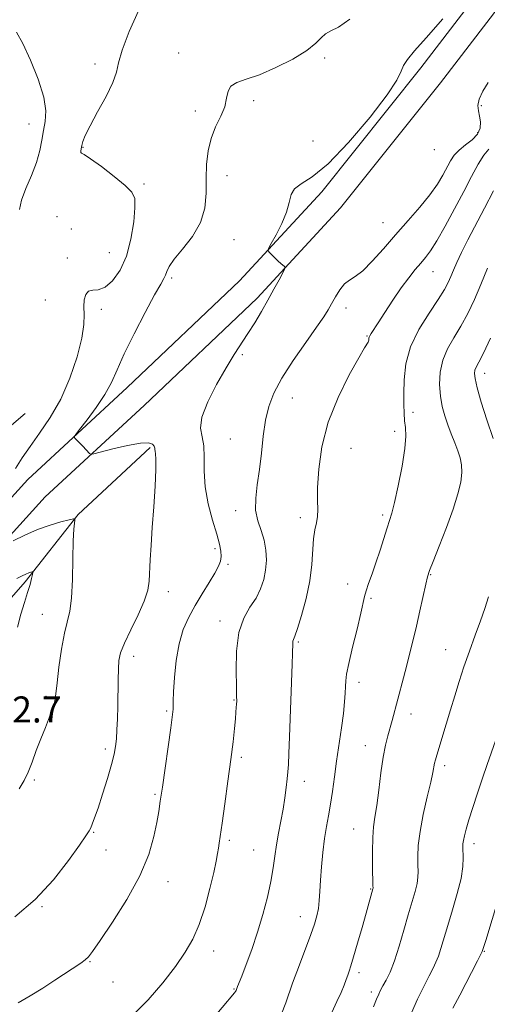
# Model space of a CAD drawing. Extents: x 2197300 to 2200200, y 362300 to 365200.
# Drawn here: x 2199555 to 2199698, y 363612 to 363915 of the extents above; entities that cross this region are included whole.
import ezdxf

# ---------------------------------------------------------------- set-up
doc = ezdxf.new("R2010")
doc.units = 0
doc.header["$MEASUREMENT"] = 0
for name, color, linetype, lineweight in [('DTM HARD BREAKLINE', 7, 'Continuous', 0), ('DTM SPOT ELEVATION', 2, 'Continuous', 13), ('INDEX CONTOUR', 41, 'Continuous', 13), ('INTERMEDIATE CONTOUR', 44, 'Continuous', 0), ('SPOT ELEVATION', 7, 'Continuous', 0)]:
    doc.layers.add(name, color=color, linetype=linetype, lineweight=lineweight)
doc.styles.add('Style-ITALICS', font='ITALICS.shx')

msp = doc.modelspace()

# ---------------------------------------------------------------- linework, layer by layer
at = {"layer": 'DTM HARD BREAKLINE'}
for points in [[(2199534.88, 363749.23, 1048.65), (2199556.97, 363773.44, 1046.66), (2199587.5, 363801.71, 1045.23), (2199622.01, 363834.47, 1044.37), (2199647.2, 363861.81, 1043.28), (2199677.66, 363899.88, 1043.52), (2199700.6, 363929.88, 1043.75), (2199720.9, 363957.19, 1043.8), (2199739.84, 363986.27, 1042.09), (2199767.21, 364020.76, 1039.19), (2199792.82, 364051.22, 1035.19), (2199821.07, 364087.49, 1030.34), (2199850.22, 364121.55, 1024.54), (2199884.24, 364160.53, 1017.35)], [(2199540.82, 363744.47, 1048.65), (2199562.37, 363768.08, 1046.66), (2199592.7, 363796.17, 1045.23), (2199627.43, 363829.13, 1044.37), (2199652.97, 363856.86, 1043.28), (2199683.65, 363895.2, 1043.52), (2199706.67, 363925.3, 1043.75), (2199727.14, 363952.85, 1043.8), (2199746.01, 363981.82, 1042.09), (2199773.1, 364015.95, 1039.19), (2199798.73, 364046.44, 1035.19), (2199826.96, 364082.68, 1030.34), (2199855.97, 364116.58, 1024.54), (2199890.03, 364155.6, 1017.35)], [(2199503.57, 363747.02, 1056.28), (2199519.5, 363762.27, 1053.71), (2199537.2, 363777.54, 1051.8), (2199556.24, 363793.71, 1049.62)], [(2199519.4, 363649.6, 1049.76), (2199521.44, 363676.33, 1051.23), (2199526.62, 363699.97, 1052.85), (2199539.37, 363722.78, 1052.09), (2199556.16, 363742.05, 1050.38), (2199572.49, 363762.65, 1047.86), (2199594.61, 363783.29, 1046.19)]]:
    msp.add_polyline3d(points, dxfattribs=at)
at = {"layer": 'DTM SPOT ELEVATION'}
for p in [(2199603.35, 363904.36, 1046.5), (2199577.64, 363901.04, 1048.5), (2199648.13, 363902.9, 1045.8), (2199626.32, 363889.74, 1045.7), (2199608.44, 363886.63, 1046.4), (2199696.24, 363888.2, 1041.7), (2199557.41, 363882.62, 1050.7), (2199695.08, 363879.92, 1042.6), (2199644.55, 363877.42, 1046.1), (2199573.99, 363875.47, 1047.9), (2199681.81, 363874.77, 1043.5), (2199618.13, 363866.76, 1045.4), (2199592.7, 363864.2, 1047.7), (2199566.02, 363854.17, 1048.9), (2199570.42, 363850.35, 1049.7), (2199666.04, 363852.3, 1042.9), (2199620.25, 363847.07, 1045.3), (2199569.15, 363841.5, 1048.5), (2199582.08, 363843.13, 1049.1), (2199681.35, 363837.23, 1039.2), (2199601.19, 363835.29, 1045.7), (2199562.4, 363828.53, 1048.8), (2199579.59, 363825.72, 1047.6), (2199654.64, 363826.11, 1041.5), (2199661.11, 363817.5, 1040.1), (2199622.86, 363811.74, 1043.8), (2199697.21, 363806.05, 1033.4), (2199638.19, 363798.48, 1041.1), (2199675.19, 363794.04, 1037.5), (2199619.21, 363785.91, 1043.1), (2199669.57, 363788.25, 1038.5), (2199656.24, 363783.04, 1038.9), (2199620.79, 363763.89, 1042.5), (2199640.68, 363761.68, 1040.5), (2199665.95, 363762.59, 1038.3), (2199614.48, 363752.25, 1044.4), (2199618.47, 363747.44, 1043.7), (2199680.69, 363744.19, 1035.9), (2199655.16, 363741.4, 1038.5), (2199600.12, 363738.98, 1045.5), (2199662.33, 363736.93, 1037.8), (2199561.48, 363732.08, 1048.8), (2199615.97, 363729.97, 1042.5), (2199640.03, 363723.53, 1039.8), (2199685.26, 363721.18, 1034.8), (2199589.51, 363719.1, 1045.5), (2199658.7, 363711.21, 1037.5), (2199562.64, 363706.84, 1048.3), (2199620.31, 363705.69, 1042.1), (2199599.64, 363702.33, 1044.2), (2199674.6, 363701.44, 1035.4), (2199580.79, 363690.67, 1046.4), (2199660.62, 363691.71, 1036.7), (2199622.5, 363688.13, 1041.7), (2199684.92, 363685.6, 1033.6), (2199558.98, 363681.2, 1047.7), (2199641.84, 363680.78, 1039.4), (2199596, 363676.76, 1044.2), (2199577.18, 363665.12, 1045.9), (2199656.99, 363666.16, 1036.8), (2199618.87, 363662.63, 1041.7), (2199581.04, 363659.67, 1045.2), (2199626.3, 363659.63, 1040.9), (2199693.98, 363661.65, 1031.5), (2199600.05, 363649.92, 1043.4), (2199662.27, 363647.7, 1036.1), (2199561.36, 363642.3, 1045.9), (2199640.63, 363639.23, 1038.7), (2199614.04, 363628.65, 1041.4), (2199697.15, 363628.54, 1029.9), (2199576.14, 363625.36, 1043.9), (2199658.65, 363622.04, 1035.6), (2199583.2, 363619.14, 1043.2), (2199620.29, 363617.04, 1040.1), (2199662.44, 363616.11, 1034.4)]:
    msp.add_point(p, dxfattribs=at)
at = {"layer": 'INDEX CONTOUR'}
for points in [[(2199554.442, 363856.356, 1050), (2199555.052, 363859.216, 1050), (2199556.409, 363862.79, 1050), (2199558.141, 363866.815, 1050), (2199559.713, 363870.815, 1050), (2199560.723, 363874.419, 1050), (2199561.325, 363877.634, 1050), (2199561.804, 363880.561, 1050), (2199562.322, 363883.389, 1050), (2199562.524, 363886.618, 1050), (2199561.929, 363890.833, 1050), (2199560.239, 363896.323, 1050), (2199557.884, 363902.209, 1050), (2199555.479, 363907.32, 1050), (2199553.536, 363910.773, 1050)], [(2199677.609, 363839.922, 1040), (2199679.085, 363841.656, 1040), (2199680.617, 363843.7, 1040), (2199682.548, 363846.743, 1040), (2199685.096, 363851.216, 1040), (2199687.981, 363856.539, 1040), (2199690.798, 363861.873, 1040), (2199693.225, 363866.511, 1040), (2199695.266, 363870.254, 1040), (2199697.01, 363873.036, 1040), (2199698.511, 363874.873, 1040)], [(2199612.835, 363606.853, 1040), (2199620.459, 363615.843, 1040), (2199620.776, 363616.251, 1040), (2199620.931, 363616.544, 1040), (2199621.061, 363616.869, 1040), (2199621.391, 363617.756, 1040), (2199622.657, 363620.965, 1040), (2199624.031, 363624.499, 1040), (2199625.747, 363629.133, 1040), (2199627.537, 363634.41, 1040), (2199629.165, 363639.888, 1040), (2199630.537, 363645.215, 1040), (2199631.586, 363650.056, 1040), (2199632.293, 363654.189, 1040), (2199632.809, 363657.831, 1040), (2199633.322, 363661.31, 1040), (2199633.975, 363664.883, 1040), (2199634.702, 363668.534, 1040), (2199635.388, 363672.173, 1040), (2199635.939, 363675.694, 1040), (2199636.351, 363678.899, 1040), (2199636.643, 363681.571, 1040), (2199636.84, 363683.682, 1040), (2199636.989, 363685.97, 1040), (2199637.142, 363689.361, 1040), (2199637.339, 363694.466, 1040), (2199638.127, 363716.759, 1040), (2199638.225, 363720.022, 1040), (2199638.304, 363723.195, 1040), (2199638.372, 363723.794, 1040), (2199638.541, 363724.302, 1040), (2199638.949, 363725.37, 1040), (2199639.754, 363727.696, 1040), (2199641.017, 363731.725, 1040), (2199642.43, 363736.88, 1040), (2199643.588, 363742.323, 1040), (2199644.206, 363747.338, 1040), (2199644.7, 363755.245, 1040), (2199645.108, 363757.973, 1040), (2199645.582, 363760.136, 1040), (2199645.923, 363762.085, 1040), (2199645.997, 363764.2, 1040), (2199645.944, 363766.993, 1040), (2199645.968, 363771.011, 1040), (2199646.299, 363776.619, 1040), (2199647.257, 363783.462, 1040), (2199649.184, 363791.004, 1040), (2199652.218, 363798.647, 1040), (2199655.661, 363805.554, 1040), (2199658.612, 363810.824, 1040), (2199660.39, 363813.848, 1040), (2199661.485, 363815.652, 1040), (2199661.597, 363815.973, 1040), (2199661.641, 363816.279, 1040), (2199661.66, 363816.841, 1040), (2199661.734, 363817.165, 1040), (2199661.934, 363817.601, 1040), (2199662.347, 363818.267, 1040), (2199664.524, 363821.577, 1040), (2199666.588, 363824.767, 1040), (2199669.068, 363828.552, 1040), (2199671.606, 363832.272, 1040), (2199673.903, 363835.393, 1040), (2199675.902, 363837.905, 1040), (2199677.609, 363839.922, 1040)], [(2199553.884, 363728.066, 1050), (2199554.877, 363732.125, 1050), (2199555.975, 363735.705, 1050), (2199556.966, 363738.742, 1050), (2199557.686, 363741.183, 1050), (2199558.152, 363743.016, 1050), (2199558.425, 363744.239, 1050), (2199558.553, 363744.883, 1050), (2199558.525, 363745.101, 1050), (2199558.318, 363745.082, 1050), (2199557.909, 363744.975, 1050), (2199557.285, 363744.772, 1050), (2199556.432, 363744.429, 1050), (2199555.301, 363743.889, 1050), (2199553.69, 363743.058, 1050)], [(2199687.503, 363611.125, 1030), (2199689.584, 363615.136, 1030), (2199695.043, 363625.604, 1030), (2199696.477, 363628.469, 1030), (2199697.55, 363631.902, 1030), (2199701.521, 363644.837, 1030)]]:
    msp.add_polyline3d(points, dxfattribs=at)
at = {"layer": 'INTERMEDIATE CONTOUR'}
for points in [[(2199553.221, 363776.791, 1048), (2199555.313, 363780.15, 1048), (2199557.692, 363783.606, 1048), (2199560.639, 363787.645, 1048), (2199563.908, 363792.445, 1048), (2199567.118, 363798.108, 1048), (2199569.926, 363804.568, 1048), (2199572.135, 363811.099, 1048), (2199573.583, 363816.807, 1048), (2199574.201, 363821.036, 1048), (2199574.286, 363824.077, 1048), (2199574.226, 363826.457, 1048), (2199574.358, 363828.571, 1048), (2199574.808, 363830.283, 1048), (2199575.652, 363831.325, 1048), (2199576.943, 363831.604, 1048), (2199578.646, 363831.722, 1048), (2199580.705, 363832.463, 1048), (2199583.021, 363834.45, 1048), (2199585.321, 363837.699, 1048), (2199587.288, 363842.07, 1048), (2199588.675, 363847.292, 1048), (2199589.508, 363852.553, 1048), (2199589.886, 363856.909, 1048), (2199589.82, 363859.734, 1048), (2199588.977, 363861.677, 1048), (2199586.94, 363863.708, 1048), (2199583.546, 363866.498, 1048), (2199579.63, 363869.522, 1048), (2199576.286, 363871.96, 1048), (2199574.336, 363873.222, 1048), (2199573.525, 363873.661, 1048), (2199573.326, 363873.86, 1048), (2199573.307, 363874.298, 1048), (2199573.384, 363875.03, 1048), (2199573.564, 363875.996, 1048), (2199573.904, 363877.226, 1048), (2199574.657, 363879.091, 1048), (2199576.127, 363882.044, 1048), (2199578.44, 363886.292, 1048), (2199581.014, 363891.063, 1048), (2199583.093, 363895.34, 1048), (2199584.186, 363898.483, 1048), (2199584.872, 363901.376, 1048), (2199585.999, 363905.28, 1048), (2199588.161, 363910.975, 1048), (2199590.936, 363917.32, 1048)], [(2199553.007, 363639.201, 1046), (2199559.243, 363644.432, 1046), (2199564.888, 363650.472, 1046), (2199569.539, 363656.413, 1046), (2199572.914, 363661.189, 1046), (2199574.869, 363664.053, 1046), (2199575.817, 363665.532, 1046), (2199576.305, 363666.47, 1046), (2199576.811, 363667.639, 1046), (2199577.523, 363669.518, 1046), (2199578.555, 363672.512, 1046), (2199579.949, 363676.795, 1046), (2199581.449, 363681.6, 1046), (2199582.724, 363685.931, 1046), (2199583.528, 363689.072, 1046), (2199583.955, 363691.448, 1046), (2199584.182, 363693.768, 1046), (2199584.354, 363696.604, 1046), (2199584.494, 363699.989, 1046), (2199584.599, 363703.821, 1046), (2199584.719, 363711.928, 1046), (2199584.796, 363715.336, 1046), (2199584.973, 363717.908, 1046), (2199585.5, 363720.251, 1046), (2199586.672, 363723.185, 1046), (2199588.626, 363727.25, 1046), (2199590.873, 363731.857, 1046), (2199592.766, 363736.133, 1046), (2199593.826, 363739.464, 1046), (2199594.251, 363742.254, 1046), (2199594.576, 363748.756, 1046), (2199594.845, 363753.235, 1046), (2199595.206, 363758.705, 1046), (2199595.642, 363765.065, 1046), (2199596.053, 363771.392, 1046), (2199596.316, 363776.555, 1046), (2199596.352, 363779.734, 1046), (2199596.243, 363781.343, 1046), (2199596.112, 363782.102, 1046), (2199596.046, 363782.629, 1046), (2199595.972, 363783.118, 1046), (2199595.78, 363783.656, 1046), (2199595.292, 363784.263, 1046), (2199594.062, 363784.696, 1046), (2199591.57, 363784.642, 1046), (2199587.599, 363783.916, 1046), (2199583.107, 363782.835, 1046), (2199577.236, 363781.297, 1046), (2199576.36, 363781.2, 1046), (2199575.968, 363781.471, 1046), (2199573.884, 363783.656, 1046), (2199571.545, 363786.007, 1046), (2199571.272, 363786.43, 1046), (2199571.62, 363787.153, 1046), (2199572.887, 363788.791, 1046), (2199575.204, 363791.748, 1046), (2199578.035, 363795.558, 1046), (2199580.677, 363799.538, 1046), (2199582.652, 363803.24, 1046), (2199584.4, 363807.158, 1046), (2199586.586, 363812.021, 1046), (2199589.634, 363818.208, 1046), (2199593.008, 363824.693, 1046), (2199595.924, 363830.101, 1046), (2199597.797, 363833.432, 1046), (2199598.796, 363835.182, 1046), (2199599.285, 363836.223, 1046), (2199599.65, 363837.322, 1046), (2199600.358, 363838.855, 1046), (2199601.897, 363841.092, 1046), (2199604.522, 363844.217, 1046), (2199607.546, 363848.052, 1046), (2199610.045, 363852.331, 1046), (2199611.342, 363856.812, 1046), (2199611.731, 363861.356, 1046), (2199611.752, 363865.854, 1046), (2199611.879, 363870.2, 1046), (2199612.325, 363874.335, 1046), (2199613.236, 363878.205, 1046), (2199614.657, 363881.764, 1046), (2199616.217, 363885.004, 1046), (2199617.442, 363887.922, 1046), (2199618.039, 363890.5, 1046), (2199618.453, 363892.651, 1046), (2199619.309, 363894.271, 1046), (2199621.136, 363895.361, 1046), (2199624.06, 363896.342, 1046), (2199628.111, 363897.741, 1046), (2199633.144, 363899.916, 1046), (2199638.328, 363902.555, 1046), (2199642.658, 363905.18, 1046), (2199645.422, 363907.392, 1046), (2199647.083, 363909.107, 1046), (2199648.392, 363910.323, 1046), (2199650.031, 363911.177, 1046), (2199652.393, 363912.377, 1046), (2199655.798, 363914.767, 1046)], [(2199554.099, 363612.748, 1044), (2199557.735, 363614.879, 1044), (2199561.585, 363617.28, 1044), (2199565.34, 363619.714, 1044), (2199573.273, 363624.922, 1044), (2199574.654, 363625.921, 1044), (2199575.651, 363626.864, 1044), (2199576.911, 363628.546, 1044), (2199579.197, 363631.896, 1044), (2199582.957, 363637.493, 1044), (2199587.394, 363644.515, 1044), (2199591.396, 363651.788, 1044), (2199594.111, 363658.317, 1044), (2199595.704, 363663.814, 1044), (2199596.599, 363668.167, 1044), (2199597.18, 363671.475, 1044), (2199597.681, 363674.687, 1044), (2199598.3, 363678.96, 1044), (2199600.886, 363697.176, 1044), (2199601.341, 363700.498, 1044), (2199601.53, 363702.089, 1044), (2199601.577, 363702.896, 1044), (2199601.591, 363703.799, 1044), (2199601.636, 363705.405, 1044), (2199601.766, 363708.252, 1044), (2199602.041, 363712.635, 1044), (2199602.558, 363717.871, 1044), (2199603.428, 363723.033, 1044), (2199604.725, 363727.413, 1044), (2199606.404, 363731.186, 1044), (2199608.388, 363734.744, 1044), (2199610.565, 363738.357, 1044), (2199612.672, 363741.789, 1044), (2199614.409, 363744.683, 1044), (2199615.55, 363746.799, 1044), (2199616.16, 363748.38, 1044), (2199616.377, 363749.79, 1044), (2199616.3, 363751.393, 1044), (2199615.879, 363753.565, 1044), (2199615.024, 363756.68, 1044), (2199613.736, 363760.956, 1044), (2199612.378, 363765.975, 1044), (2199611.407, 363771.159, 1044), (2199611.117, 363775.998, 1044), (2199611.166, 363780.259, 1044), (2199611.056, 363783.768, 1044), (2199610.497, 363786.525, 1044), (2199610.042, 363789.197, 1044), (2199610.454, 363792.615, 1044), (2199612.247, 363797.318, 1044), (2199614.95, 363802.666, 1044), (2199617.84, 363807.723, 1044), (2199620.349, 363811.793, 1044), (2199624.572, 363818.278, 1044), (2199626.646, 363821.597, 1044), (2199628.719, 363825.07, 1044), (2199630.719, 363828.558, 1044), (2199632.562, 363831.893, 1044), (2199634.116, 363834.785, 1044), (2199635.24, 363836.909, 1044), (2199635.833, 363838.069, 1044), (2199635.971, 363838.565, 1044), (2199635.773, 363838.823, 1044), (2199634.702, 363839.765, 1044), (2199633.871, 363840.531, 1044), (2199631.157, 363843.163, 1044), (2199630.781, 363843.655, 1044), (2199630.93, 363844.361, 1044), (2199631.733, 363845.885, 1044), (2199633.207, 363848.615, 1044), (2199634.934, 363852.077, 1044), (2199636.377, 363855.578, 1044), (2199637.203, 363858.549, 1044), (2199637.838, 363860.915, 1044), (2199638.904, 363862.719, 1044), (2199640.957, 363864.201, 1044), (2199644.295, 363866.362, 1044), (2199649.153, 363870.397, 1044), (2199655.474, 363876.972, 1044), (2199662.036, 363884.664, 1044), (2199667.328, 363891.519, 1044), (2199670.277, 363896.07, 1044), (2199671.563, 363898.781, 1044), (2199672.306, 363900.601, 1044), (2199673.506, 363902.437, 1044), (2199675.693, 363905.03, 1044), (2199679.277, 363909.082, 1044), (2199684.376, 363914.918, 1044)], [(2199677.319, 363857.083, 1042), (2199680.388, 363860.851, 1042), (2199682.703, 363864.111, 1042), (2199684.39, 363866.886, 1042), (2199686.74, 363871.252, 1042), (2199687.892, 363873.011, 1042), (2199689.385, 363874.621, 1042), (2199691.361, 363876.182, 1042), (2199693.427, 363877.776, 1042), (2199695.054, 363879.485, 1042), (2199695.851, 363881.348, 1042), (2199695.965, 363883.253, 1042), (2199695.68, 363885.051, 1042), (2199695.289, 363886.663, 1042), (2199695.121, 363888.304, 1042), (2199695.516, 363890.264, 1042), (2199696.681, 363892.709, 1042), (2199698.306, 363895.328, 1042)], [(2199687.679, 363837.728, 1038), (2199688.691, 363840.096, 1038), (2199690.118, 363843.15, 1038), (2199692.093, 363847.069, 1038), (2199697.168, 363856.809, 1038), (2199699.886, 363862.08, 1038)], [(2199589.472, 363609.153, 1042), (2199593.984, 363613.633, 1042), (2199598.409, 363618.859, 1042), (2199602.304, 363623.943, 1042), (2199605.349, 363628.275, 1042), (2199607.703, 363632.323, 1042), (2199609.647, 363636.827, 1042), (2199611.395, 363642.244, 1042), (2199612.904, 363647.893, 1042), (2199614.065, 363652.808, 1042), (2199614.812, 363656.272, 1042), (2199615.246, 363658.562, 1042), (2199615.512, 363660.205, 1042), (2199615.749, 363661.779, 1042), (2199616.635, 363667.921, 1042), (2199617.471, 363673.807, 1042), (2199618.44, 363680.77, 1042), (2199619.335, 363687.494, 1042), (2199619.993, 363692.913, 1042), (2199620.433, 363696.996, 1042), (2199620.716, 363699.967, 1042), (2199620.898, 363702.05, 1042), (2199621.009, 363703.475, 1042), (2199621.076, 363704.473, 1042), (2199621.113, 363705.373, 1042), (2199621.107, 363706.908, 1042), (2199621.034, 363709.901, 1042), (2199620.931, 363714.834, 1042), (2199621.072, 363720.773, 1042), (2199621.79, 363726.432, 1042), (2199623.281, 363730.83, 1042), (2199625.198, 363734.195, 1042), (2199627.06, 363737.052, 1042), (2199628.477, 363739.851, 1042), (2199629.431, 363742.705, 1042), (2199629.999, 363745.647, 1042), (2199630.235, 363748.692, 1042), (2199630.104, 363751.772, 1042), (2199629.551, 363754.804, 1042), (2199628.597, 363757.748, 1042), (2199627.586, 363760.75, 1042), (2199626.935, 363764.002, 1042), (2199626.946, 363767.671, 1042), (2199627.434, 363771.816, 1042), (2199628.098, 363776.466, 1042), (2199628.7, 363781.576, 1042), (2199629.292, 363786.782, 1042), (2199629.995, 363791.642, 1042), (2199630.964, 363795.894, 1042), (2199632.503, 363799.992, 1042), (2199634.95, 363804.568, 1042), (2199638.441, 363809.988, 1042), (2199642.3, 363815.541, 1042), (2199645.651, 363820.247, 1042), (2199647.851, 363823.419, 1042), (2199649.204, 363825.538, 1042), (2199650.25, 363827.38, 1042), (2199651.429, 363829.515, 1042), (2199652.773, 363831.706, 1042), (2199654.216, 363833.515, 1042), (2199655.738, 363834.698, 1042), (2199657.521, 363835.794, 1042), (2199659.797, 363837.539, 1042), (2199662.722, 363840.468, 1042), (2199666.161, 363844.315, 1042), (2199669.903, 363848.614, 1042), (2199673.72, 363852.944, 1042), (2199677.319, 363857.083, 1042)], [(2199633.722, 363606.528, 1038), (2199636.183, 363612.718, 1038), (2199638.29, 363618.784, 1038), (2199640.361, 363624.463, 1038), (2199643.907, 363633.713, 1038), (2199645.041, 363636.927, 1038), (2199645.764, 363639.469, 1038), (2199646.197, 363641.757, 1038), (2199646.453, 363644.177, 1038), (2199646.637, 363646.982, 1038), (2199646.849, 363650.394, 1038), (2199647.168, 363654.512, 1038), (2199647.596, 363658.945, 1038), (2199648.114, 363663.176, 1038), (2199648.7, 363666.847, 1038), (2199649.318, 363670.223, 1038), (2199649.929, 363673.721, 1038), (2199650.511, 363677.682, 1038), (2199651.103, 363682.123, 1038), (2199651.762, 363686.983, 1038), (2199653.255, 363697.175, 1038), (2199653.86, 363701.644, 1038), (2199654.231, 363705.184, 1038), (2199654.417, 363707.879, 1038), (2199654.502, 363709.922, 1038), (2199654.591, 363711.613, 1038), (2199654.866, 363713.68, 1038), (2199655.532, 363716.959, 1038), (2199656.692, 363721.914, 1038), (2199658.053, 363727.527, 1038), (2199659.22, 363732.409, 1038), (2199660.352, 363737.532, 1038), (2199660.834, 363739.269, 1038), (2199661.614, 363741.543, 1038), (2199662.659, 363744.441, 1038), (2199663.864, 363747.879, 1038), (2199665.124, 363751.699, 1038), (2199667.31, 363758.57, 1038), (2199668.044, 363760.827, 1038), (2199668.706, 363763.063, 1038), (2199669.542, 363766.4, 1038), (2199670.694, 363771.544, 1038), (2199671.893, 363777.523, 1038), (2199672.763, 363782.946, 1038), (2199673.036, 363786.773, 1038), (2199672.897, 363789.383, 1038), (2199672.637, 363791.5, 1038), (2199672.489, 363793.768, 1038), (2199672.45, 363796.489, 1038), (2199672.456, 363799.877, 1038), (2199672.531, 363804.073, 1038), (2199673.049, 363808.915, 1038), (2199674.469, 363814.163, 1038), (2199677.038, 363819.534, 1038), (2199680.144, 363824.568, 1038), (2199682.968, 363828.762, 1038), (2199684.881, 363831.779, 1038), (2199686.06, 363833.95, 1038), (2199686.877, 363835.781, 1038), (2199687.679, 363837.728, 1038)], [(2199690.13, 363777.939, 1036), (2199689.702, 363780.088, 1036), (2199688.98, 363782.288, 1036), (2199688.033, 363784.756, 1036), (2199686.971, 363787.437, 1036), (2199685.913, 363790.208, 1036), (2199684.97, 363792.992, 1036), (2199684.2, 363795.898, 1036), (2199683.652, 363799.081, 1036), (2199683.394, 363802.631, 1036), (2199683.574, 363806.373, 1036), (2199684.358, 363810.072, 1036), (2199685.839, 363813.566, 1036), (2199687.796, 363816.99, 1036), (2199689.94, 363820.556, 1036), (2199692.034, 363824.443, 1036), (2199694.067, 363828.705, 1036), (2199696.088, 363833.365, 1036), (2199698.099, 363838.318, 1036)], [(2199699.801, 363786.059, 1034), (2199697.889, 363791.723, 1034), (2199696.202, 363797.16, 1034), (2199694.95, 363801.577, 1034), (2199694.279, 363804.412, 1034), (2199694.095, 363806.018, 1034), (2199694.244, 363806.978, 1034), (2199694.636, 363807.892, 1034), (2199695.438, 363809.431, 1034), (2199696.882, 363812.288, 1034), (2199699.058, 363816.802, 1034)], [(2199650.283, 363609.773, 1036), (2199651.865, 363613.113, 1036), (2199653.179, 363615.958, 1036), (2199654.106, 363618.192, 1036), (2199654.731, 363619.912, 1036), (2199655.186, 363621.265, 1036), (2199655.611, 363622.482, 1036), (2199656.166, 363624.131, 1036), (2199657.014, 363626.866, 1036), (2199658.246, 363631.051, 1036), (2199659.637, 363635.895, 1036), (2199660.89, 363640.32, 1036), (2199662.946, 363647.78, 1036), (2199662.957, 363647.976, 1036), (2199662.944, 363648.796, 1036), (2199662.823, 363654.609, 1036), (2199662.789, 363659.171, 1036), (2199662.871, 363663.49, 1036), (2199663.132, 363666.822, 1036), (2199663.553, 363669.779, 1036), (2199664.095, 363673.315, 1036), (2199664.72, 363678.058, 1036), (2199665.394, 363683.352, 1036), (2199666.091, 363688.215, 1036), (2199666.782, 363691.914, 1036), (2199667.46, 363694.697, 1036), (2199668.788, 363699.442, 1036), (2199672.294, 363712.521, 1036), (2199673.328, 363716.451, 1036), (2199674.301, 363720.272, 1036), (2199675.255, 363724.168, 1036), (2199676.255, 363728.413, 1036), (2199677.329, 363733.105, 1036), (2199679.176, 363741.278, 1036), (2199679.73, 363743.565, 1036), (2199680.344, 363745.472, 1036), (2199681.444, 363748.306, 1036), (2199683.296, 363752.961, 1036), (2199685.519, 363758.694, 1036), (2199687.574, 363764.348, 1036), (2199689.026, 363769.001, 1036), (2199689.872, 363772.657, 1036), (2199690.208, 363775.554, 1036), (2199690.13, 363777.939, 1036)], [(2199554.394, 363678.414, 1048), (2199555.915, 363681.048, 1048), (2199557.14, 363683.614, 1048), (2199558.35, 363686.695, 1048), (2199559.619, 363690.19, 1048), (2199560.972, 363693.826, 1048), (2199562.394, 363697.345, 1048), (2199563.715, 363700.541, 1048), (2199564.725, 363703.22, 1048), (2199565.296, 363705.363, 1048), (2199565.621, 363707.66, 1048), (2199565.976, 363710.972, 1048), (2199566.572, 363715.817, 1048), (2199567.364, 363721.322, 1048), (2199568.244, 363726.274, 1048), (2199569.862, 363733.012, 1048), (2199570.419, 363737.007, 1048), (2199570.726, 363742.702, 1048), (2199570.869, 363749.069, 1048), (2199570.972, 363754.608, 1048), (2199571.126, 363758.178, 1048), (2199571.307, 363760.072, 1048), (2199571.461, 363760.937, 1048), (2199571.476, 363761.32, 1048), (2199571.013, 363761.346, 1048), (2199569.674, 363761.039, 1048), (2199567.197, 363760.41, 1048), (2199563.838, 363759.437, 1048), (2199559.996, 363758.084, 1048), (2199556.077, 363756.386, 1048), (2199552.551, 363754.655, 1048)], [(2199663.147, 363611.561, 1034), (2199664.037, 363613.834, 1034), (2199664.695, 363615.417, 1034), (2199665.286, 363616.65, 1034), (2199665.998, 363617.953, 1034), (2199666.98, 363619.716, 1034), (2199668.198, 363622.204, 1034), (2199669.573, 363625.647, 1034), (2199671.023, 363630.123, 1034), (2199672.461, 363635.084, 1034), (2199673.797, 363639.824, 1034), (2199675.85, 363646.921, 1034), (2199676.459, 363649.373, 1034), (2199676.749, 363651.295, 1034), (2199676.806, 363653.05, 1034), (2199676.75, 363655.048, 1034), (2199676.707, 363657.655, 1034), (2199676.856, 363661.056, 1034), (2199677.384, 363665.391, 1034), (2199678.389, 363670.62, 1034), (2199679.604, 363675.967, 1034), (2199680.672, 363680.474, 1034), (2199681.326, 363683.441, 1034), (2199681.866, 363686.307, 1034), (2199682.111, 363687.343, 1034), (2199682.519, 363688.752, 1034), (2199685.46, 363698.312, 1034), (2199686.774, 363702.683, 1034), (2199688.052, 363707.014, 1034), (2199689.367, 363711.372, 1034), (2199690.846, 363715.932, 1034), (2199692.557, 363720.776, 1034), (2199694.331, 363725.61, 1034), (2199695.942, 363730.051, 1034), (2199697.242, 363733.867, 1034), (2199698.39, 363737.454, 1034)], [(2199674.758, 363609.716, 1032), (2199676.656, 363613.88, 1032), (2199678.551, 363617.815, 1032), (2199680.193, 363621.084, 1032), (2199681.401, 363623.418, 1032), (2199682.284, 363625.219, 1032), (2199683.025, 363627.058, 1032), (2199683.794, 363629.431, 1032), (2199685.884, 363636.487, 1032), (2199687.346, 363641.275, 1032), (2199688.825, 363646.335, 1032), (2199689.974, 363650.964, 1032), (2199690.54, 363654.614, 1032), (2199690.669, 363657.306, 1032), (2199690.548, 363660.528, 1032), (2199690.575, 363661.559, 1032), (2199690.72, 363662.631, 1032), (2199691.024, 363664.058, 1032), (2199691.561, 363666.087, 1032), (2199692.407, 363668.95, 1032), (2199693.604, 363672.763, 1032), (2199695.038, 363677.17, 1032), (2199696.554, 363681.704, 1032), (2199698.02, 363685.964, 1032), (2199700.549, 363693.227, 1032)]]:
    msp.add_polyline3d(points, dxfattribs=at)

# ---------------------------------------------------------------- texts
at = {"layer": 'SPOT ELEVATION', "style": 'Style-ITALICS'}
msp.add_text('1052.7', height=8, dxfattribs=at).set_placement((2199534.04, 363698.835, 1052.74))

doc.saveas('drawing.dxf')
